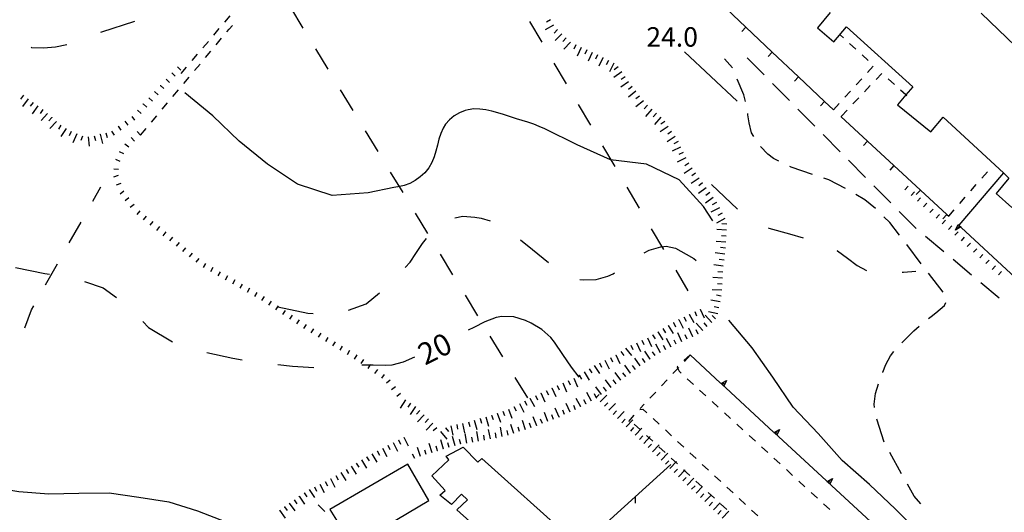
# Model space of a CAD drawing. Units: metres. Extents: x 482365 to 484350, y 4501550 to 4503098.
# Drawn here: x 482655 to 482819, y 4502256 to 4502338 of the extents above; entities that cross this region are included whole.
import ezdxf

# ---------------------------------------------------------------- set-up
doc = ezdxf.new("R2010")
doc.units = ezdxf.units.M
doc.header["$MEASUREMENT"] = 0
for name, color, linetype in [("'03 careggiabile non asfaltata", 254, 'Continuous'), ("'03 limite di coltura agraria", 254, 'Continuous'), ("'03 scarpata fino a 1 mt", 254, 'Continuous'), ("'03 scarpata fino a 2 mt", 254, 'Continuous'), ('03 scarpata fino a 1 mt v', 254, 'Continuous'), ('03 scarpata fino a 2 mt v', 254, 'Continuous'), ('curva ausiliaria a 1 mt', 254, 'Continuous'), ('curva direttrice a 10 mt', 254, 'Continuous'), ('curva intermedia a 2 mt', 254, 'Continuous'), ('EDIFICIO', 250, 'Continuous'), ('limite di coltura agraria', 254, 'Continuous'), ('marciapiede - spartitraffico', 254, 'Continuous'), ('muro di sostegno', 254, 'Continuous'), ('muro di sostegno v', 254, 'Continuous'), ('muro divisorio', 254, 'Continuous'), ('muro divisorio v', 254, 'Continuous'), ('punto quotato a terra', 254, 'Continuous'), ('recinzione', 254, 'Continuous'), ('recinzione v', 254, 'Continuous'), ('scarpata fino a 1 mt', 254, 'Continuous'), ('scarpata fino a 1 mt v', 254, 'Continuous'), ('scarpata fino a 2 mt', 254, 'Continuous'), ('scarpata fino a 2 mt v', 254, 'Continuous'), ('SENTIERO', 254, 'Continuous'), ('TOPO02', 250, 'Continuous')]:
    doc.layers.add(name, color=color, linetype=linetype)
doc.styles.add('txt', font='txt')

msp = doc.modelspace()

# ---------------------------------------------------------------- linework, layer by layer
at = {"layer": "'03 careggiabile non asfaltata", "linetype": 'Continuous'}
for p, q in [((482773.46, 4502330.23), (482772.09, 4502331.78)), ((482775.87, 4502331.92), (482778.68, 4502329.07)), ((482775.3, 4502325.74), (482774.23, 4502328.38)), ((482780.09, 4502327.66), (482782.91, 4502324.82)), ((482775.62, 4502324.63), (482775.3, 4502325.74)), ((482784.31, 4502323.39), (482787.13, 4502320.55)), ((482775.99, 4502322.46), (482775.96, 4502322.67)), ((482776.19, 4502321.08), (482775.99, 4502322.46)), ((482776.61, 4502319.44), (482776.19, 4502321.08)), ((482776.96, 4502318.83), (482776.61, 4502319.44)), ((482788.54, 4502319.14), (482791.35, 4502316.29)), ((482779.32, 4502315.89), (482778.09, 4502317.19)), ((482780.24, 4502315.18), (482779.32, 4502315.89)), ((482781.16, 4502314.7), (482780.24, 4502315.18)), ((482792.77, 4502314.87), (482795.58, 4502312.03)), ((482783.2, 4502313.72), (482782.96, 4502313.82)), ((482786.74, 4502312.52), (482783.2, 4502313.72)), ((482789.48, 4502311.61), (482788.64, 4502311.89)), ((482792.24, 4502310.17), (482789.48, 4502311.61)), ((482796.98, 4502310.61), (482799.8, 4502307.77)), ((482795.48, 4502308.3), (482793.98, 4502309.19)), ((482797.22, 4502306.86), (482795.48, 4502308.3)), ((482801.21, 4502306.35), (482803.83, 4502303.71)), ((482799.61, 4502304.5), (482798.65, 4502305.46)), ((482801.22, 4502302.41), (482799.61, 4502304.5)), ((482803.83, 4502303.71), (482804.04, 4502303.53)), ((482805.58, 4502302.24), (482808.64, 4502299.68)), ((482804.87, 4502297.65), (482802.44, 4502300.83)), ((482810.17, 4502298.39), (482813.24, 4502295.82)), ((482808.53, 4502292.9), (482806.09, 4502296.07)), ((482814.77, 4502294.54), (482817.84, 4502291.97)), ((482807.31, 4502289.46), (482808.73, 4502290.71)), ((482808.73, 4502290.71), (482808.97, 4502291.22)), ((482806.08, 4502288.53), (482806.51, 4502288.85)), ((482806.51, 4502288.85), (482807.31, 4502289.46)), ((482803.65, 4502286.51), (482804.52, 4502287.28)), ((482801.62, 4502284.52), (482803.65, 4502286.51)), ((482798.95, 4502280.89), (482799.74, 4502282.33)), ((482799.74, 4502282.33), (482800.27, 4502283.05)), ((482798.44, 4502279.63), (482798.95, 4502280.89)), ((482798.41, 4502279.54), (482798.44, 4502279.63)), ((482797.27, 4502276.08), (482797.73, 4502277.65)), ((482797.04, 4502274.27), (482797.27, 4502276.08)), ((482797.09, 4502273.74), (482797.04, 4502274.27)), ((482798.66, 4502267.97), (482797.44, 4502271.78)), ((482801.58, 4502262.72), (482799.64, 4502266.22)), ((482803.7, 4502258.99), (482802.55, 4502260.98)), ((482804.81, 4502257.69), (482803.7, 4502258.99))]:
    msp.add_line(p, q, dxfattribs=at)
at = {"layer": "'03 limite di coltura agraria"}
for p, q in [((482701.96, 4502336.85), (482699.88, 4502340.27)), ((482739.63, 4502337.95), (482741.66, 4502334.51)), ((482706.12, 4502330.01), (482704.04, 4502333.43)), ((482743.69, 4502331.06), (482745.72, 4502327.61)), ((482710.27, 4502323.18), (482708.19, 4502326.6)), ((482747.74, 4502324.17), (482749.77, 4502320.72)), ((482714.42, 4502316.34), (482712.34, 4502319.76)), ((482751.8, 4502317.27), (482753.83, 4502313.82)), ((482718.58, 4502309.51), (482716.5, 4502312.92)), ((482755.85, 4502310.38), (482757.88, 4502306.92)), ((482722.73, 4502302.67), (482720.65, 4502306.08)), ((482759.91, 4502303.48), (482761.94, 4502300.03)), ((482726.88, 4502295.83), (482724.81, 4502299.25)), ((482763.97, 4502296.58), (482765.99, 4502293.13)), ((482731.04, 4502288.99), (482728.96, 4502292.41)), ((482735.19, 4502282.16), (482733.11, 4502285.58)), ((482739.34, 4502275.32), (482737.27, 4502278.74))]:
    msp.add_line(p, q, dxfattribs=at)
at = {"layer": "'03 scarpata fino a 1 mt", "color": 254, "linetype": 'Continuous'}
for p, q in [((482678.16, 4502327.33), (482678.17, 4502327.33)), ((482675.32, 4502324.23), (482675.33, 4502324.24)), ((482671.14, 4502320.53), (482671.14, 4502320.54)), ((482673.79, 4502307.49), (482673.79, 4502307.49)), ((482676.92, 4502304.71), (482676.92, 4502304.71)), ((482678.01, 4502303.83), (482678.02, 4502303.83)), ((482680.19, 4502302.07), (482680.2, 4502302.07)), ((482683.46, 4502299.43), (482683.46, 4502299.42)), ((482686.89, 4502297.02), (482686.9, 4502297.01)), ((482690.56, 4502294.95), (482690.56, 4502294.95)), ((482694.22, 4502292.89), (482694.23, 4502292.89)), ((482695.44, 4502292.19), (482695.44, 4502292.18)), ((482715.43, 4502279.24), (482715.44, 4502279.24)), ((482717.3, 4502277.17), (482717.3, 4502277.16)), ((482718.16, 4502276.07), (482718.17, 4502276.07))]:
    msp.add_line(p, q, dxfattribs=at)
at = {"layer": "'03 scarpata fino a 2 mt", "color": 254, "linetype": 'Continuous'}
for p, q in [((482658.59, 4502323.33), (482658.6, 4502323.33)), ((482659.36, 4502322.68), (482659.37, 4502322.68)), ((482660.11, 4502322.02), (482660.11, 4502322.01)), ((482663.34, 4502319.67), (482663.34, 4502319.67)), ((482664.24, 4502319.26), (482664.25, 4502319.25)), ((482665.18, 4502318.91), (482665.19, 4502318.91)), ((482668.11, 4502319.19), (482668.12, 4502319.19))]:
    msp.add_line(p, q, dxfattribs=at)
at = {"layer": '03 scarpata fino a 1 mt v', "color": 254, "linetype": 'Continuous'}
for p, q in [((482680.06, 4502329.4), (482680.65, 4502328.86)), ((482681.01, 4502330.43), (482681.59, 4502329.89)), ((482679.12, 4502328.36), (482679.7, 4502327.82)), ((482677.22, 4502326.3), (482677.81, 4502325.76)), ((482678.17, 4502327.33), (482678.76, 4502326.79)), ((482676.27, 4502325.27), (482676.86, 4502324.73)), ((482674.38, 4502323.2), (482674.96, 4502322.66)), ((482675.33, 4502324.24), (482675.91, 4502323.7)), ((482672.28, 4502321.36), (482672.75, 4502320.71)), ((482673.41, 4502322.18), (482673.88, 4502321.53)), ((482670.01, 4502319.71), (482670.48, 4502319.07)), ((482671.14, 4502320.54), (482671.61, 4502319.89)), ((482671.12, 4502312.34), (482670.36, 4502312.08)), ((482671.57, 4502311.01), (482670.81, 4502310.75)), ((482672.09, 4502309.71), (482671.45, 4502309.23)), ((482672.94, 4502308.6), (482672.31, 4502308.12)), ((482673.79, 4502307.49), (482673.16, 4502307)), ((482674.74, 4502306.47), (482674.24, 4502305.85)), ((482675.83, 4502305.59), (482675.33, 4502304.96)), ((482676.92, 4502304.71), (482676.42, 4502304.08)), ((482678.02, 4502303.83), (482677.52, 4502303.21)), ((482679.1, 4502302.95), (482678.6, 4502302.32)), ((482680.2, 4502302.07), (482679.7, 4502301.44)), ((482681.28, 4502301.18), (482680.78, 4502300.56)), ((482682.38, 4502300.3), (482681.88, 4502299.68)), ((482683.46, 4502299.42), (482682.96, 4502298.79)), ((482684.56, 4502298.54), (482684.06, 4502297.92)), ((482685.67, 4502297.71), (482685.28, 4502297.01)), ((482686.9, 4502297.01), (482686.51, 4502296.32)), ((482688.12, 4502296.32), (482687.73, 4502295.63)), ((482689.34, 4502295.64), (482688.95, 4502294.94)), ((482690.56, 4502294.95), (482690.17, 4502294.25)), ((482691.78, 4502294.26), (482691.39, 4502293.57)), ((482693, 4502293.58), (482692.61, 4502292.88)), ((482694.23, 4502292.89), (482693.84, 4502292.19)), ((482695.44, 4502292.18), (482695, 4502291.51)), ((482696.61, 4502291.42), (482696.17, 4502290.75)), ((482697.78, 4502290.65), (482697.34, 4502289.97)), ((482698.95, 4502289.88), (482698.52, 4502289.21)), ((482700.13, 4502289.11), (482699.69, 4502288.43)), ((482701.3, 4502288.34), (482700.86, 4502287.67)), ((482702.47, 4502287.57), (482702.03, 4502286.9)), ((482703.66, 4502286.84), (482703.25, 4502286.15)), ((482704.87, 4502286.12), (482704.45, 4502285.43)), ((482706.06, 4502285.39), (482705.65, 4502284.7)), ((482707.27, 4502284.66), (482706.85, 4502283.97)), ((482708.46, 4502283.94), (482708.05, 4502283.25)), ((482709.66, 4502283.21), (482709.25, 4502282.52)), ((482710.86, 4502282.48), (482710.45, 4502281.79)), ((482712.02, 4502281.7), (482711.56, 4502281.05)), ((482713.07, 4502280.75), (482712.69, 4502280.23)), ((482713.16, 4502280.88), (482713.07, 4502280.75)), ((482714.3, 4502280.06), (482713.83, 4502279.41)), ((482715.44, 4502279.24), (482714.97, 4502278.59)), ((482716.42, 4502278.26), (482715.8, 4502277.76)), ((482717.3, 4502277.16), (482716.67, 4502276.66)), ((482718.17, 4502276.07), (482717.55, 4502275.57))]:
    msp.add_line(p, q, dxfattribs=at)
at = {"layer": '03 scarpata fino a 2 mt v', "color": 254, "linetype": 'Continuous'}
for p, q in [((482655.36, 4502325.69), (482654.89, 4502325.04)), ((482656.16, 4502325.1), (482655.22, 4502323.8)), ((482656.98, 4502324.51), (482656.51, 4502323.86)), ((482657.79, 4502323.92), (482656.84, 4502322.62)), ((482658.6, 4502323.33), (482658.13, 4502322.68)), ((482659.37, 4502322.68), (482658.3, 4502321.49)), ((482660.11, 4502322.01), (482659.58, 4502321.42)), ((482660.85, 4502321.35), (482659.78, 4502320.16)), ((482661.62, 4502320.7), (482661.19, 4502320.03)), ((482662.46, 4502320.16), (482661.59, 4502318.81)), ((482663.34, 4502319.67), (482663.01, 4502318.94)), ((482669.08, 4502319.46), (482669.29, 4502318.68)), ((482664.25, 4502319.25), (482663.59, 4502317.8)), ((482665.19, 4502318.91), (482664.94, 4502318.15)), ((482666.16, 4502318.8), (482666.33, 4502317.21)), ((482667.15, 4502318.92), (482667.36, 4502318.15)), ((482668.12, 4502319.19), (482668.54, 4502317.65))]:
    msp.add_line(p, q, dxfattribs=at)
at = {"layer": 'curva ausiliaria a 1 mt', "color": 254, "linetype": 'Continuous'}
for p, q in [((482668.4, 4502336.24), (482673.94, 4502338.03)), ((482668.24, 4502336.18), (482668.4, 4502336.24)), ((482656.64, 4502333.67), (482656.7, 4502333.66)), ((482656.7, 4502333.66), (482658.71, 4502333.61)), ((482658.71, 4502333.61), (482660.72, 4502333.77)), ((482660.72, 4502333.77), (482662.59, 4502334.14)), ((482769.92, 4502310.85), (482774.26, 4502306.71)), ((482727.2, 4502305.31), (482728.52, 4502305.55)), ((482728.52, 4502305.55), (482730.55, 4502305.43)), ((482730.55, 4502305.43), (482731.6, 4502305.23)), ((482731.6, 4502305.23), (482733.09, 4502304.79)), ((482779.41, 4502303.64), (482779.49, 4502303.59)), ((482779.49, 4502303.59), (482782.91, 4502302.62)), ((482721.84, 4502301), (482722.46, 4502301.87)), ((482738.13, 4502301.62), (482740.11, 4502300)), ((482782.91, 4502302.62), (482785.18, 4502301.98)), ((482720.73, 4502299.35), (482721.84, 4502301)), ((482740.11, 4502300), (482742.79, 4502297.84)), ((482758.75, 4502299.49), (482759.58, 4502299.91)), ((482759.58, 4502299.91), (482761.52, 4502300.49)), ((482761.52, 4502300.49), (482762.01, 4502300.53)), ((482762.01, 4502300.53), (482762.4, 4502300.57)), ((482762.4, 4502300.57), (482763.93, 4502300.25)), ((482763.93, 4502300.25), (482765.72, 4502299.27)), ((482790.78, 4502299.88), (482790.91, 4502299.81)), ((482790.91, 4502299.81), (482792.56, 4502298.61)), ((482719.74, 4502297.93), (482720.73, 4502299.35)), ((482765.72, 4502299.27), (482766.99, 4502298.5)), ((482766.99, 4502298.5), (482767.41, 4502298.21)), ((482792.56, 4502298.61), (482794.18, 4502297.38)), ((482654.03, 4502297.02), (482658.96, 4502296.05)), ((482718.92, 4502297.03), (482719.74, 4502297.93)), ((482794.18, 4502297.38), (482795.74, 4502296.52)), ((482658.96, 4502296.05), (482659.69, 4502295.93)), ((482748.01, 4502295.05), (482748.68, 4502294.95)), ((482748.68, 4502294.95), (482750.72, 4502295.02)), ((482750.72, 4502295.02), (482752.66, 4502295.57)), ((482752.66, 4502295.57), (482753.57, 4502296)), ((482753.57, 4502296), (482753.78, 4502296.14)), ((482801.66, 4502296.23), (482801.9, 4502296.25)), ((482801.9, 4502296.25), (482803.95, 4502296.43)), ((482665.54, 4502294.7), (482668.65, 4502293.62)), ((482668.65, 4502293.62), (482670.86, 4502292.06)), ((482712.43, 4502291.01), (482714.66, 4502292.83)), ((482697.72, 4502290.48), (482702.71, 4502289.43)), ((482709.49, 4502289.94), (482712.43, 4502291.01)), ((482702.71, 4502289.43), (482703.61, 4502289.4)), ((482675.27, 4502288.03), (482676.21, 4502287.02)), ((482676.21, 4502287.02), (482680.18, 4502284.65)), ((482685.89, 4502282.87), (482690.22, 4502281.93)), ((482690.22, 4502281.93), (482691.78, 4502281.67)), ((482697.71, 4502280.86), (482700.15, 4502280.63)), ((482700.15, 4502280.63), (482703.7, 4502280.41))]:
    msp.add_line(p, q, dxfattribs=at)
at = {"layer": 'curva direttrice a 10 mt', "color": 254, "linetype": 'Continuous'}
for points in [[(482747.9, 4502278.77), (482746.62, 4502280.43), (482745.19, 4502282.56), (482743.82, 4502284.59), (482743.16, 4502285.38), (482741.66, 4502286.7), (482739.93, 4502287.77), (482738.98, 4502288.21), (482737.02, 4502288.8), (482735.03, 4502288.87), (482734.06, 4502288.69), (482732.18, 4502287.98), (482730.35, 4502287.07), (482729.43, 4502286.61)], [(482720.46, 4502282.09), (482718.62, 4502281.26), (482716.7, 4502280.76), (482715.62, 4502280.72), (482713.61, 4502280.76), (482713.07, 4502280.75), (482711.7, 4502280.75)]]:
    msp.add_lwpolyline(points, dxfattribs=at)
at = {"layer": 'curva intermedia a 2 mt', "color": 254, "linetype": 'Continuous'}
for points in [[(482774.23, 4502324.73), (482769.82, 4502328.84), (482765.43, 4502332.93)], [(482770.16, 4502304.82), (482768.59, 4502307.16), (482764.53, 4502311.61), (482759.11, 4502314.21), (482753.14, 4502314.95), (482747.59, 4502317.42), (482742.17, 4502320.11), (482741.26, 4502320.52), (482740.33, 4502320.88), (482739.38, 4502321.2), (482738.43, 4502321.5), (482737.46, 4502321.79), (482736.49, 4502322.09), (482735.32, 4502322.47), (482734.34, 4502322.77), (482733.35, 4502323.07), (482732.36, 4502323.27), (482731.37, 4502323.4), (482730.38, 4502323.41), (482729.4, 4502323.27), (482728.94, 4502323.16), (482727.98, 4502322.77), (482727.09, 4502322.26), (482726.29, 4502321.62), (482725.63, 4502320.87), (482725.24, 4502320.23), (482724.85, 4502319.33), (482724.56, 4502318.37), (482724.31, 4502317.4), (482724.06, 4502316.41), (482723.77, 4502315.43), (482723.37, 4502314.5), (482722.85, 4502313.61), (482722.2, 4502312.8), (482721.44, 4502312.09), (482720.6, 4502311.5), (482719.69, 4502311.01), (482718.74, 4502310.68), (482718.03, 4502310.51), (482717.05, 4502310.33), (482712.77, 4502309.47), (482706.77, 4502309), (482701.03, 4502310.9), (482696.03, 4502314.23), (482691.29, 4502318.07), (482686.91, 4502322.27), (482682.24, 4502326.11)], [(482818.68, 4502242.93), (482814.41, 4502245.14), (482809.45, 4502248.62), (482804.92, 4502252.55), (482800.6, 4502256.81), (482796.24, 4502260.93), (482791.71, 4502264.93), (482787.68, 4502269.42), (482783.55, 4502273.8), (482780.17, 4502278.77), (482776.72, 4502283.68), (482772.81, 4502288.25)], [(482633.64, 4502256.38), (482635.1, 4502256.63), (482639.86, 4502258.17), (482644.71, 4502259.56), (482645.71, 4502259.85), (482647.67, 4502260.35), (482649.64, 4502260.55), (482650.65, 4502260.46), (482652.61, 4502260.06), (482654.6, 4502259.74), (482659.6, 4502259.38), (482664.61, 4502259.48), (482669.62, 4502259.51), (482674.57, 4502258.79), (482679.57, 4502258.01), (482684.37, 4502256.52), (482689.05, 4502254.72), (482693.6, 4502252.52)]]:
    msp.add_lwpolyline(points, dxfattribs=at)
at = {"layer": 'EDIFICIO', "linetype": 'Continuous', "flags": 128}
for points in [[(482789.71, 4502339.48), (482787.56, 4502336.93), (482790.32, 4502334.57), (482792.44, 4502337.08), (482803.45, 4502327.1), (482802.31, 4502325.75), (482800.92, 4502324.09), (482806.43, 4502319.59), (482808.49, 4502322.03), (482818.55, 4502312.76), (482819.47, 4502311.91), (482817.34, 4502309.33), (482819.96, 4502306.99)], [(482820.53, 4502333.84), (482814.84, 4502339.37)]]:
    msp.add_lwpolyline(points, dxfattribs=at)
for points in [[(482728.59, 4502267.13), (482731.03, 4502264.66), (482731.71, 4502265.27), (482746.31, 4502252.15), (482747.35, 4502251.22), (482747.46, 4502251.13), (482747.19, 4502250.8), (482742.54, 4502245.05), (482742.39, 4502244.88), (482738.54, 4502248.09), (482736.53, 4502245.7), (482734.56, 4502247.52), (482731.99, 4502249.95), (482733.49, 4502251.36), (482727.56, 4502256.68), (482729.32, 4502258.38), (482728.32, 4502259.32), (482726.64, 4502257.61), (482724.69, 4502259.16), (482725.59, 4502259.91), (482723.36, 4502262.36), (482726.18, 4502265.02), (482725.74, 4502265.63)], [(482719.37, 4502264.3), (482706.41, 4502256.73), (482708.03, 4502254.11), (482709.41, 4502251.32), (482711.74, 4502252.58), (482712.24, 4502251.91), (482722.85, 4502258.26)]]:
    msp.add_lwpolyline(points, close=True, dxfattribs=at)
at = {"layer": 'limite di coltura agraria'}
for p, q in [((482666.95, 4502308.08), (482668.28, 4502310.45)), ((482663.01, 4502301.11), (482664.98, 4502304.6)), ((482659.07, 4502294.15), (482661.04, 4502297.63)), ((482655.59, 4502286.97), (482656.71, 4502289.98)), ((482656.71, 4502289.98), (482657.1, 4502290.67))]:
    msp.add_line(p, q, dxfattribs=at)
at = {"layer": 'marciapiede - spartitraffico'}
for p, q in [((482791.9, 4502335.24), (482791.4, 4502335.7)), ((482793.97, 4502333.36), (482792.94, 4502334.3)), ((482796.04, 4502331.46), (482795.01, 4502332.41)), ((482795.91, 4502329.48), (482796.86, 4502330.51)), ((482798.31, 4502329.32), (482797.35, 4502328.3)), ((482794.02, 4502327.41), (482794.97, 4502328.45)), ((482800.39, 4502327.5), (482799.35, 4502328.43)), ((482792.14, 4502325.35), (482793.08, 4502326.38)), ((482796.38, 4502327.29), (482795.42, 4502326.27)), ((482794.46, 4502325.26), (482793.49, 4502324.25)), ((482790.25, 4502323.28), (482791.2, 4502324.31)), ((482792.53, 4502323.23), (482791.56, 4502322.21)), ((482814.95, 4502311.89), (482815.87, 4502312.94)), ((482813.11, 4502309.78), (482814.03, 4502310.83)), ((482811.27, 4502307.67), (482812.19, 4502308.72)), ((482809.43, 4502305.56), (482810.35, 4502306.62)), ((482766.38, 4502282.49), (482765.34, 4502281.54)), ((482766.38, 4502282.43), (482765.42, 4502281.41)), ((482764.31, 4502280.6), (482764.2, 4502280.5)), ((482764.54, 4502279.75), (482764.86, 4502279.46)), ((482765.89, 4502278.52), (482766.92, 4502277.57)), ((482762.56, 4502278.35), (482761.59, 4502277.32)), ((482760.64, 4502276.3), (482759.68, 4502275.28)), ((482767.95, 4502276.63), (482768.99, 4502275.67)), ((482758.73, 4502274.26), (482758.07, 4502273.56)), ((482770.02, 4502274.73), (482771.05, 4502273.78)), ((482756.18, 4502271.38), (482757.05, 4502272.47)), ((482758.01, 4502273.41), (482758.52, 4502273.45)), ((482758.52, 4502273.45), (482759.17, 4502272.85)), ((482760.2, 4502271.89), (482761.23, 4502270.94)), ((482772.08, 4502272.84), (482773.12, 4502271.89)), ((482758.09, 4502270.03), (482757.06, 4502270.98)), ((482774.15, 4502270.95), (482775.18, 4502270)), ((482760.15, 4502268.13), (482759.12, 4502269.08)), ((482762.25, 4502269.99), (482763.27, 4502269.03)), ((482776.21, 4502269.06), (482777.24, 4502268.11)), ((482762.2, 4502266.23), (482761.17, 4502267.18)), ((482764.3, 4502268.08), (482765.33, 4502267.13)), ((482778.27, 4502267.17), (482779.31, 4502266.22)), ((482766.35, 4502266.17), (482767.38, 4502265.22)), ((482764.26, 4502264.33), (482763.24, 4502265.28)), ((482768.41, 4502264.27), (482769.43, 4502263.32)), ((482780.34, 4502265.28), (482781.38, 4502264.33)), ((482766.31, 4502262.43), (482765.29, 4502263.38)), ((482770.45, 4502262.37), (482771.49, 4502261.42)), ((482782.41, 4502263.39), (482783.44, 4502262.44)), ((482768.38, 4502260.53), (482767.34, 4502261.48)), ((482772.51, 4502260.46), (482773.53, 4502259.51)), ((482784.47, 4502261.49), (482785.5, 4502260.54)), ((482770.43, 4502258.63), (482769.4, 4502259.58)), ((482786.53, 4502259.6), (482787.56, 4502258.65)), ((482772.49, 4502256.73), (482771.46, 4502257.68)), ((482774.56, 4502258.56), (482775.59, 4502257.61)), ((482788.59, 4502257.71), (482789.63, 4502256.76)), ((482776.61, 4502256.65), (482777.63, 4502255.7))]:
    msp.add_line(p, q, dxfattribs=at)
at = {"layer": 'marciapiede - spartitraffico', "flags": 128}
for points in [[(482802.46, 4502325.61), (482802.31, 4502325.75), (482801.42, 4502326.55)], [(482764.47, 4502280.38), (482764.32, 4502280.23), (482763.51, 4502279.37)], [(482764.2, 4502280.5), (482764.32, 4502280.23), (482764.54, 4502279.75)]]:
    msp.add_lwpolyline(points, dxfattribs=at)
at = {"layer": 'muro di sostegno'}
for p, q in [((482818.55, 4502312.76), (482811.11, 4502304.08)), ((482771.46, 4502277.79), (482766.38, 4502282.49))]:
    msp.add_line(p, q, dxfattribs=at)
at = {"layer": 'muro di sostegno', "flags": 128}
for points in [[(482811.11, 4502304.08), (482811.23, 4502303.97), (482811.44, 4502303.77), (482811.45, 4502303.76), (482811.52, 4502303.69)], [(482811.52, 4502303.69), (482819.76, 4502296.02), (482819.77, 4502296.01), (482820.01, 4502295.79), (482820.23, 4502295.59), (482820.3, 4502295.51)], [(482780.27, 4502269.65), (482771.54, 4502277.72), (482771.54, 4502277.72), (482771.46, 4502277.79)], [(482789.09, 4502261.5), (482780.35, 4502269.58), (482780.35, 4502269.58), (482780.27, 4502269.65)], [(482797.91, 4502253.36), (482789.17, 4502261.43), (482789.17, 4502261.43), (482789.09, 4502261.5)]]:
    msp.add_lwpolyline(points, dxfattribs=at)
at = {"layer": 'muro di sostegno v'}
for p, q in [((482810.56, 4502303.26), (482810.98, 4502304.2)), ((482811.23, 4502303.97), (482810.93, 4502303.64)), ((482771.77, 4502277.52), (482772.06, 4502277.85)), ((482772.42, 4502278.23), (482772.01, 4502277.29)), ((482780.58, 4502269.38), (482780.88, 4502269.71)), ((482781.24, 4502270.09), (482780.82, 4502269.15)), ((482789.4, 4502261.23), (482789.7, 4502261.56)), ((482790.06, 4502261.94), (482789.64, 4502261))]:
    msp.add_line(p, q, dxfattribs=at)
at = {"layer": 'muro di sostegno v', "flags": 128}
for points in [[(482811.45, 4502303.77), (482811.44, 4502303.77), (482810.56, 4502303.26)], [(482810.98, 4502304.19), (482811.11, 4502304.08), (482811.23, 4502303.97), (482811.44, 4502303.77), (482811.45, 4502303.76)], [(482771.53, 4502277.71), (482771.54, 4502277.72), (482772.42, 4502278.23)], [(482772, 4502277.3), (482771.54, 4502277.72), (482771.54, 4502277.72)], [(482780.34, 4502269.57), (482780.35, 4502269.58), (482781.24, 4502270.09)], [(482780.81, 4502269.16), (482780.35, 4502269.58), (482780.35, 4502269.58)], [(482789.16, 4502261.43), (482789.17, 4502261.43), (482790.06, 4502261.94)], [(482789.63, 4502261.01), (482789.17, 4502261.43), (482789.17, 4502261.43)]]:
    msp.add_lwpolyline(points, dxfattribs=at)
at = {"layer": 'muro divisorio'}
for p, q in [((482771.3, 4502341.11), (482775.66, 4502337)), ((482775.66, 4502337), (482780.03, 4502332.89)), ((482780.03, 4502332.89), (482784.41, 4502328.78)), ((482784.41, 4502328.78), (482788.77, 4502324.67)), ((482788.77, 4502324.67), (482790.25, 4502323.28)), ((482791.48, 4502322.13), (482795.89, 4502318.06)), ((482795.89, 4502318.06), (482800.3, 4502313.99)), ((482800.3, 4502313.99), (482804.71, 4502309.92)), ((482804.71, 4502309.92), (482809.12, 4502305.85)), ((482809.12, 4502305.85), (482809.43, 4502305.56))]:
    msp.add_line(p, q, dxfattribs=at)
at = {"layer": 'muro divisorio v'}
for p, q in [((482775.66, 4502337), (482774.98, 4502336.28)), ((482780.03, 4502332.89), (482779.35, 4502332.16)), ((482784.41, 4502328.78), (482783.73, 4502328.05)), ((482788.77, 4502324.67), (482788.09, 4502323.94)), ((482795.89, 4502318.05), (482795.22, 4502317.33)), ((482800.3, 4502313.98), (482799.62, 4502313.25)), ((482804.71, 4502309.91), (482804.04, 4502309.18)), ((482809.12, 4502305.84), (482808.45, 4502305.12))]:
    msp.add_line(p, q, dxfattribs=at)
at = {"layer": 'recinzione'}
for p, q in [((482763.15, 4502264.26), (482757.23, 4502258.88)), ((482757.23, 4502258.88), (482751.31, 4502253.49))]:
    msp.add_line(p, q, dxfattribs=at)
at = {"layer": 'recinzione v', "flags": 128}
msp.add_lwpolyline([(482757.23, 4502258.88), (482757.23, 4502258.88), (482757.24, 4502257.82)], dxfattribs=at)
at = {"layer": 'scarpata fino a 1 mt', "color": 254, "linetype": 'Continuous'}
for p, q in [((482807.87, 4502305.83), (482807.87, 4502305.82)), ((482809.94, 4502303.94), (482809.95, 4502303.94)), ((482817.2, 4502297.33), (482817.2, 4502297.32)), ((482818.23, 4502296.38), (482818.23, 4502296.38))]:
    msp.add_line(p, q, dxfattribs=at)
at = {"layer": 'scarpata fino a 1 mt v', "color": 254, "linetype": 'Continuous'}
for p, q in [((482674.88, 4502319.07), (482674.32, 4502319.64)), ((482673.88, 4502318.08), (482673.32, 4502318.65)), ((482672.07, 4502315.96), (482671.34, 4502316.29)), ((482672.91, 4502317.07), (482672.28, 4502317.56)), ((482671.48, 4502314.68), (482670.75, 4502315.02)), ((482671.2, 4502313.32), (482670.41, 4502313.39)), ((482802.69, 4502310.54), (482802.15, 4502309.95)), ((482803.73, 4502309.6), (482803.19, 4502309)), ((482804.76, 4502308.65), (482804.22, 4502308.06)), ((482805.8, 4502307.71), (482805.26, 4502307.11)), ((482806.84, 4502306.76), (482806.3, 4502306.17)), ((482807.87, 4502305.82), (482807.33, 4502305.22)), ((482808.91, 4502304.88), (482808.37, 4502304.29)), ((482809.95, 4502303.94), (482809.41, 4502303.34)), ((482810.98, 4502302.99), (482810.44, 4502302.4)), ((482812.02, 4502302.05), (482811.48, 4502301.45)), ((482813.05, 4502301.1), (482812.51, 4502300.51)), ((482814.09, 4502300.15), (482813.55, 4502299.56)), ((482815.12, 4502299.21), (482814.59, 4502298.62)), ((482816.16, 4502298.26), (482815.62, 4502297.67)), ((482817.2, 4502297.32), (482816.66, 4502296.72)), ((482818.23, 4502296.38), (482817.7, 4502295.79))]:
    msp.add_line(p, q, dxfattribs=at)
at = {"layer": 'scarpata fino a 2 mt', "color": 254, "linetype": 'Continuous'}
for p, q in [((482743.63, 4502337.37), (482743.64, 4502337.37)), ((482744.3, 4502336.62), (482744.3, 4502336.62)), ((482746.47, 4502334.55), (482746.48, 4502334.55)), ((482750.98, 4502332.4), (482750.98, 4502332.4)), ((482751.87, 4502331.95), (482751.87, 4502331.94)), ((482755.55, 4502328.77), (482755.56, 4502328.77)), ((482757.34, 4502326.35), (482757.35, 4502326.35)), ((482761.51, 4502322.06), (482761.52, 4502322.06)), ((482768.45, 4502311.1), (482768.45, 4502311.1)), ((482770.23, 4502308.68), (482770.23, 4502308.67)), ((482770.78, 4502307.85), (482770.78, 4502307.84)), ((482771.72, 4502306.07), (482771.72, 4502306.07)), ((482772.42, 4502303.26), (482772.42, 4502303.25)), ((482772.47, 4502304.26), (482772.47, 4502304.25)), ((482771.71, 4502294.28), (482771.71, 4502294.27)), ((482768.06, 4502290.1), (482768.06, 4502290.1)), ((482764.46, 4502288.35), (482764.47, 4502288.35)), ((482766.24, 4502289.28), (482766.24, 4502289.29)), ((482762.71, 4502287.38), (482762.71, 4502287.38)), ((482763.58, 4502287.87), (482763.59, 4502287.87)), ((482760.14, 4502285.81), (482760.14, 4502285.82)), ((482760.99, 4502286.34), (482761, 4502286.34)), ((482766.81, 4502285.51), (482766.81, 4502285.5)), ((482767.73, 4502285.92), (482767.72, 4502285.92)), ((482768.49, 4502286.56), (482768.49, 4502286.55)), ((482754.01, 4502282.48), (482754.02, 4502282.48)), ((482759.73, 4502281.79), (482759.72, 4502281.79)), ((482747.87, 4502279.12), (482747.88, 4502279.12)), ((482755.66, 4502278.87), (482755.65, 4502278.87)), ((482756.46, 4502279.47), (482756.45, 4502279.47)), ((482743.34, 4502276.99), (482743.34, 4502276.99)), ((482744.25, 4502277.4), (482744.26, 4502277.41)), ((482739.7, 4502275.3), (482739.71, 4502275.3)), ((482741.52, 4502276.16), (482741.52, 4502276.16)), ((482752.45, 4502276.47), (482752.44, 4502276.47)), ((482748.2, 4502273.84), (482748.2, 4502273.83)), ((482749.08, 4502274.31), (482749.07, 4502274.31)), ((482721.38, 4502273.21), (482721.38, 4502273.21)), ((482733.31, 4502272.48), (482733.31, 4502272.48)), ((482734.25, 4502272.8), (482734.26, 4502272.8)), ((482744.56, 4502272.16), (482744.56, 4502272.15)), ((482752.85, 4502273.27), (482752.84, 4502273.27)), ((482753.57, 4502272.57), (482753.57, 4502272.58)), ((482725.63, 4502270.34), (482725.63, 4502270.34)), ((482726.53, 4502270.69), (482726.54, 4502270.69)), ((482731.39, 4502271.88), (482731.4, 4502271.88)), ((482740.83, 4502270.7), (482740.83, 4502270.69)), ((482755.02, 4502271.19), (482755.02, 4502271.2)), ((482718.71, 4502268.8), (482718.71, 4502268.8)), ((482734.12, 4502268.71), (482734.11, 4502268.71)), ((482717.81, 4502268.36), (482717.81, 4502268.36)), ((482728.2, 4502267.63), (482728.2, 4502267.62)), ((482730.17, 4502267.98), (482730.17, 4502267.98)), ((482731.16, 4502268.15), (482731.16, 4502268.15)), ((482758.66, 4502267.74), (482758.65, 4502267.74)), ((482759.38, 4502267.05), (482759.38, 4502267.05)), ((482712.51, 4502265.51), (482712.52, 4502265.51)), ((482714.25, 4502266.51), (482714.25, 4502266.51)), ((482724.35, 4502266.52), (482724.34, 4502266.52)), ((482725.31, 4502266.8), (482725.31, 4502266.8)), ((482760.1, 4502266.35), (482760.1, 4502266.36)), ((482761.56, 4502264.97), (482761.56, 4502264.98)), ((482706.51, 4502261.89), (482706.52, 4502261.89)), ((482765.19, 4502261.52), (482765.18, 4502261.52)), ((482701.28, 4502258.94), (482701.28, 4502258.95)), ((482702.11, 4502259.51), (482702.12, 4502259.51)), ((482766.63, 4502260.14), (482766.63, 4502260.14)), ((482698.81, 4502257.22), (482698.82, 4502257.22)), ((482699.62, 4502257.82), (482699.63, 4502257.83)), ((482768.09, 4502258.75), (482768.09, 4502258.76)), ((482698.01, 4502256.63), (482698.02, 4502256.63))]:
    msp.add_line(p, q, dxfattribs=at)
at = {"layer": 'scarpata fino a 2 mt v', "color": 254, "linetype": 'Continuous'}
for p, q in [((482743.13, 4502338.23), (482742.44, 4502337.84)), ((482743.64, 4502337.37), (482742.26, 4502336.56)), ((482744.3, 4502336.62), (482743.75, 4502336.05)), ((482745.02, 4502335.94), (482743.91, 4502334.78)), ((482745.75, 4502335.24), (482745.2, 4502334.66)), ((482746.48, 4502334.55), (482745.37, 4502333.39)), ((482747.34, 4502334.06), (482747.01, 4502333.34)), ((482748.25, 4502333.65), (482747.59, 4502332.19)), ((482749.16, 4502333.24), (482748.84, 4502332.52)), ((482750.08, 4502332.83), (482749.42, 4502331.37)), ((482750.98, 4502332.4), (482750.62, 4502331.69)), ((482751.87, 4502331.94), (482751.15, 4502330.52)), ((482752.77, 4502331.49), (482752.4, 4502330.77)), ((482753.66, 4502331.02), (482752.93, 4502329.6)), ((482754.98, 4502329.59), (482753.67, 4502328.67)), ((482754.41, 4502330.41), (482753.75, 4502329.95)), ((482756.13, 4502327.95), (482754.82, 4502327.02)), ((482755.56, 4502328.77), (482754.91, 4502328.31)), ((482756.73, 4502327.14), (482756.09, 4502326.65)), ((482757.35, 4502326.35), (482756.09, 4502325.37)), ((482758.59, 4502324.78), (482757.33, 4502323.79)), ((482757.97, 4502325.56), (482757.34, 4502325.07)), ((482759.26, 4502324.04), (482758.73, 4502323.44)), ((482760.01, 4502323.38), (482758.95, 4502322.17)), ((482760.76, 4502322.71), (482760.23, 4502322.11)), ((482761.52, 4502322.06), (482760.46, 4502320.85)), ((482762.19, 4502321.32), (482761.52, 4502320.88)), ((482762.74, 4502320.49), (482761.41, 4502319.6)), ((482763.3, 4502319.66), (482762.64, 4502319.21)), ((482763.86, 4502318.83), (482762.53, 4502317.94)), ((482764.37, 4502317.97), (482763.66, 4502317.63)), ((482764.8, 4502317.06), (482763.36, 4502316.38)), ((482765.23, 4502316.16), (482764.52, 4502315.81)), ((482765.67, 4502315.26), (482764.23, 4502314.57)), ((482766.73, 4502313.56), (482765.41, 4502312.65)), ((482766.16, 4502314.38), (482765.5, 4502313.93)), ((482767.87, 4502311.92), (482766.56, 4502311)), ((482767.3, 4502312.74), (482766.64, 4502312.28)), ((482769.05, 4502310.29), (482767.76, 4502309.35)), ((482768.45, 4502311.1), (482767.81, 4502310.62)), ((482770.23, 4502308.67), (482768.95, 4502307.73)), ((482769.64, 4502309.49), (482769, 4502309.01)), ((482771.25, 4502306.96), (482769.84, 4502306.21)), ((482770.78, 4502307.84), (482770.07, 4502307.46)), ((482772.18, 4502305.18), (482770.77, 4502304.43)), ((482771.72, 4502306.07), (482771.01, 4502305.69)), ((482772.42, 4502303.25), (482770.82, 4502303.33)), ((482772.47, 4502304.25), (482771.67, 4502304.29)), ((482772.37, 4502302.25), (482771.58, 4502302.29)), ((482772.33, 4502301.25), (482770.73, 4502301.33)), ((482772.26, 4502300.25), (482771.46, 4502300.35)), ((482772.13, 4502299.26), (482770.55, 4502299.46)), ((482772.02, 4502298.27), (482771.22, 4502298.36)), ((482771.89, 4502297.27), (482770.3, 4502297.46)), ((482771.76, 4502295.28), (482770.16, 4502295.35)), ((482771.8, 4502296.28), (482771, 4502296.31)), ((482771.67, 4502293.27), (482770.07, 4502293.34)), ((482771.71, 4502294.27), (482770.91, 4502294.3)), ((482771.38, 4502291.29), (482769.8, 4502291.61)), ((482771.57, 4502292.28), (482770.79, 4502292.43)), ((482768.06, 4502290.1), (482768.69, 4502288.64)), ((482771.17, 4502290.32), (482770.39, 4502290.47)), ((482764.47, 4502288.35), (482765.23, 4502286.93)), ((482765.35, 4502288.81), (482765.73, 4502288.11)), ((482766.24, 4502289.29), (482766.99, 4502287.88)), ((482767.14, 4502289.71), (482767.45, 4502288.97)), ((482769.98, 4502287.9), (482768.9, 4502289.09)), ((482770.98, 4502289.33), (482769.41, 4502289.65)), ((482770.59, 4502288.46), (482770.05, 4502289.05)), ((482761.85, 4502286.86), (482762.27, 4502286.18)), ((482762.71, 4502287.38), (482763.54, 4502286.02)), ((482763.59, 4502287.87), (482763.96, 4502287.17)), ((482766.81, 4502285.5), (482766.15, 4502286.96)), ((482767.72, 4502285.92), (482767.39, 4502286.65)), ((482768.49, 4502286.55), (482767.41, 4502287.74)), ((482769.24, 4502287.23), (482768.7, 4502287.82)), ((482759.27, 4502285.34), (482759.92, 4502283.88)), ((482760.14, 4502285.82), (482760.56, 4502285.14)), ((482761, 4502286.34), (482761.83, 4502284.97)), ((482763.2, 4502283.78), (482762.45, 4502285.2)), ((482764.99, 4502284.67), (482764.32, 4502286.13)), ((482765.9, 4502285.09), (482765.57, 4502285.81)), ((482755.64, 4502283.63), (482756.61, 4502282.36)), ((482756.52, 4502284.1), (482756.85, 4502283.38)), ((482757.44, 4502284.52), (482758.09, 4502283.06)), ((482758.35, 4502284.92), (482758.68, 4502284.2)), ((482761.42, 4502282.85), (482760.67, 4502284.26)), ((482762.31, 4502283.31), (482761.93, 4502284.03)), ((482764.08, 4502284.25), (482763.7, 4502284.96)), ((482753.11, 4502282.05), (482753.45, 4502281.33)), ((482754.02, 4502282.48), (482754.7, 4502281.03)), ((482754.84, 4502283.03), (482755.33, 4502282.39)), ((482758.08, 4502280.64), (482757.16, 4502281.96)), ((482758.9, 4502281.22), (482758.44, 4502281.88)), ((482759.72, 4502281.79), (482758.81, 4502283.1)), ((482760.55, 4502282.36), (482760.09, 4502283.02)), ((482749.56, 4502280.19), (482749.99, 4502279.51)), ((482750.41, 4502280.72), (482751.27, 4502279.37)), ((482751.3, 4502281.19), (482751.64, 4502280.47)), ((482752.2, 4502281.62), (482752.89, 4502280.17)), ((482756.45, 4502279.47), (482755.5, 4502280.75)), ((482757.26, 4502280.06), (482756.78, 4502280.71)), ((482747, 4502278.63), (482747.65, 4502277.17)), ((482747.88, 4502279.12), (482748.31, 4502278.44)), ((482748.72, 4502279.65), (482749.58, 4502278.3)), ((482754.85, 4502278.28), (482753.9, 4502279.56)), ((482755.65, 4502278.87), (482755.17, 4502279.51)), ((482743.34, 4502276.99), (482744.02, 4502275.54)), ((482744.26, 4502277.41), (482744.59, 4502276.67)), ((482745.17, 4502277.81), (482745.82, 4502276.35)), ((482746.09, 4502278.22), (482746.41, 4502277.49)), ((482751.64, 4502275.87), (482750.68, 4502277.15)), ((482752.44, 4502276.47), (482751.96, 4502277.11)), ((482753.24, 4502277.07), (482752.28, 4502278.35)), ((482754.05, 4502277.67), (482753.57, 4502278.31)), ((482739.71, 4502275.3), (482740.46, 4502273.88)), ((482740.61, 4502275.74), (482740.95, 4502275.01)), ((482741.52, 4502276.16), (482742.2, 4502274.7)), ((482742.43, 4502276.57), (482742.77, 4502275.84)), ((482748.2, 4502273.83), (482747.42, 4502275.23)), ((482749.95, 4502274.8), (482749.18, 4502276.2)), ((482750.75, 4502275.42), (482750.45, 4502275.99)), ((482750.67, 4502275.34), (482750.75, 4502275.42)), ((482750.75, 4502275.42), (482751.23, 4502275.92)), ((482750.83, 4502275.28), (482750.75, 4502275.42)), ((482751.4, 4502274.65), (482752.5, 4502275.81)), ((482718.96, 4502274.98), (482718.1, 4502273.62)), ((482719.81, 4502274.44), (482719.38, 4502273.76)), ((482720.65, 4502273.9), (482719.79, 4502272.55)), ((482737.05, 4502273.9), (482737.42, 4502273.19)), ((482737.94, 4502274.37), (482738.69, 4502272.95)), ((482738.82, 4502274.83), (482739.2, 4502274.12)), ((482744.56, 4502272.15), (482743.92, 4502273.62)), ((482746.4, 4502272.95), (482745.76, 4502274.42)), ((482747.31, 4502273.36), (482746.99, 4502274.09)), ((482749.07, 4502274.31), (482748.69, 4502275.02)), ((482752.13, 4502273.96), (482752.68, 4502274.53)), ((482752.84, 4502273.27), (482753.95, 4502274.42)), ((482721.38, 4502273.21), (482720.83, 4502272.63)), ((482722.1, 4502272.51), (482720.99, 4502271.37)), ((482732.36, 4502272.16), (482732.81, 4502270.62)), ((482733.31, 4502272.48), (482733.58, 4502271.72)), ((482734.26, 4502272.8), (482734.79, 4502271.3)), ((482735.2, 4502273.14), (482735.46, 4502272.38)), ((482736.14, 4502273.48), (482736.67, 4502271.97)), ((482740.83, 4502270.69), (482740.27, 4502272.19)), ((482742.7, 4502271.4), (482742.14, 4502272.9)), ((482743.64, 4502271.76), (482743.36, 4502272.51)), ((482745.48, 4502272.56), (482745.16, 4502273.29)), ((482753.57, 4502272.58), (482754.13, 4502273.16)), ((482754.3, 4502271.88), (482755.4, 4502273.04)), ((482722.82, 4502271.82), (482722.27, 4502271.24)), ((482723.54, 4502271.12), (482722.43, 4502269.97)), ((482724.2, 4502270.37), (482723.58, 4502269.86)), ((482725.63, 4502270.34), (482726.13, 4502269.72)), ((482726.54, 4502270.69), (482726.84, 4502269.12)), ((482727.52, 4502270.88), (482727.67, 4502270.1)), ((482728.5, 4502271.07), (482728.81, 4502269.5)), ((482729.47, 4502271.32), (482729.69, 4502270.55)), ((482730.43, 4502271.6), (482730.88, 4502270.06)), ((482731.4, 4502271.88), (482731.62, 4502271.12)), ((482735.09, 4502268.91), (482734.78, 4502270.48)), ((482737.03, 4502269.41), (482736.53, 4502270.93)), ((482737.99, 4502269.72), (482737.74, 4502270.48)), ((482738.94, 4502270.03), (482738.44, 4502271.55)), ((482739.89, 4502270.34), (482739.64, 4502271.1)), ((482741.77, 4502271.05), (482741.49, 4502271.8)), ((482755.02, 4502271.2), (482755.58, 4502271.78)), ((482755.75, 4502270.5), (482756.85, 4502271.66)), ((482756.48, 4502269.81), (482757.03, 4502270.39)), ((482757.2, 4502269.12), (482758.31, 4502270.28)), ((482718.71, 4502268.8), (482719.41, 4502267.37)), ((482724.84, 4502269.71), (482725.85, 4502268.47)), ((482727.24, 4502267.35), (482726.8, 4502268.89)), ((482729.19, 4502267.81), (482728.91, 4502269.39)), ((482730.17, 4502267.98), (482730.04, 4502268.77)), ((482731.16, 4502268.15), (482730.88, 4502269.73)), ((482732.15, 4502268.32), (482732.02, 4502269.11)), ((482733.13, 4502268.52), (482732.82, 4502270.09)), ((482734.11, 4502268.71), (482733.95, 4502269.49)), ((482736.08, 4502269.1), (482735.92, 4502269.88)), ((482757.93, 4502268.43), (482758.49, 4502269.01)), ((482758.65, 4502267.74), (482759.75, 4502268.89)), ((482715.14, 4502266.98), (482715.88, 4502265.56)), ((482716.03, 4502267.44), (482716.4, 4502266.73)), ((482716.91, 4502267.91), (482717.66, 4502266.49)), ((482717.81, 4502268.36), (482718.16, 4502267.64)), ((482721.49, 4502265.58), (482720.99, 4502267.09)), ((482723.4, 4502266.21), (482722.9, 4502267.73)), ((482724.34, 4502266.52), (482724.09, 4502267.28)), ((482725.31, 4502266.8), (482724.87, 4502268.34)), ((482726.27, 4502267.08), (482726.06, 4502267.84)), ((482728.2, 4502267.62), (482727.99, 4502268.39)), ((482730.17, 4502267.98), (482730.17, 4502267.98)), ((482759.38, 4502267.05), (482759.93, 4502267.63)), ((482760.1, 4502266.36), (482761.2, 4502267.52)), ((482712.52, 4502265.51), (482712.92, 4502264.83)), ((482713.38, 4502266.03), (482714.2, 4502264.66)), ((482714.25, 4502266.51), (482714.63, 4502265.8)), ((482720.56, 4502265.24), (482720.17, 4502265.94)), ((482722.45, 4502265.89), (482722.2, 4502266.65)), ((482760.83, 4502265.67), (482761.38, 4502266.24)), ((482761.56, 4502264.98), (482762.66, 4502266.13)), ((482709.93, 4502263.97), (482710.78, 4502262.62)), ((482710.79, 4502264.49), (482711.2, 4502263.8)), ((482711.65, 4502265.01), (482712.47, 4502263.63)), ((482762.28, 4502264.28), (482762.84, 4502264.86)), ((482763.01, 4502263.6), (482764.11, 4502264.75)), ((482707.38, 4502262.39), (482707.8, 4502261.71)), ((482708.23, 4502262.92), (482709.07, 4502261.56)), ((482709.08, 4502263.44), (482709.5, 4502262.76)), ((482763.74, 4502262.9), (482764.29, 4502263.48)), ((482764.46, 4502262.21), (482765.56, 4502263.37)), ((482765.18, 4502261.52), (482765.74, 4502262.1)), ((482703.82, 4502260.54), (482704.18, 4502259.83)), ((482704.72, 4502260.99), (482705.44, 4502259.56)), ((482705.62, 4502261.44), (482705.98, 4502260.72)), ((482706.52, 4502261.89), (482707.24, 4502260.46)), ((482765.91, 4502260.83), (482767.01, 4502261.99)), ((482766.63, 4502260.14), (482767.19, 4502260.72)), ((482767.36, 4502259.45), (482768.46, 4502260.6)), ((482701.28, 4502258.95), (482702.17, 4502257.62)), ((482702.12, 4502259.51), (482702.56, 4502258.84)), ((482702.95, 4502260.06), (482703.84, 4502258.73)), ((482768.09, 4502258.76), (482768.64, 4502259.34)), ((482768.81, 4502258.07), (482769.91, 4502259.22)), ((482698.82, 4502257.22), (482699.3, 4502256.58)), ((482699.63, 4502257.83), (482700.58, 4502256.54)), ((482700.45, 4502258.39), (482700.89, 4502257.72)), ((482705.53, 4502256.4), (482704.42, 4502257.56)), ((482769.54, 4502257.38), (482770.09, 4502257.96)), ((482770.27, 4502256.68), (482771.37, 4502257.84)), ((482698.02, 4502256.63), (482698.97, 4502255.34)), ((482770.99, 4502256), (482771.54, 4502256.57)), ((482771.71, 4502255.3), (482772.81, 4502256.46))]:
    msp.add_line(p, q, dxfattribs=at)
at = {"layer": 'SENTIERO', "linetype": 'Continuous'}
for p, q in [((482688.9, 4502337.84), (482689.81, 4502338.9)), ((482687.08, 4502335.71), (482687.98, 4502336.78)), ((482689.26, 4502336.25), (482689.63, 4502336.7)), ((482689.63, 4502336.7), (482690.16, 4502337.32)), ((482685.26, 4502333.59), (482686.16, 4502334.65)), ((482687.46, 4502334.1), (482688.36, 4502335.18)), ((482685.66, 4502331.95), (482686.56, 4502333.03)), ((482683.44, 4502331.46), (482684.34, 4502332.53)), ((482681.62, 4502329.33), (482682.52, 4502330.39)), ((482683.87, 4502329.81), (482684.77, 4502330.88)), ((482682.07, 4502327.66), (482682.97, 4502328.73)), ((482680.27, 4502325.51), (482681.17, 4502326.58)), ((482678.48, 4502323.36), (482679.38, 4502324.43)), ((482676.68, 4502321.21), (482677.58, 4502322.29)), ((482674.88, 4502319.07), (482675.78, 4502320.14))]:
    msp.add_line(p, q, dxfattribs=at)

# ---------------------------------------------------------------- texts
at = {"layer": 'punto quotato a terra', "color": 254, "style": 'txt'}
msp.add_text('24.0               ', height=3.24, rotation=0.0115, dxfattribs=at).set_placement((482759.09, 4502333.78))
at = {"layer": 'TOPO02', "color": 254, "style": 'txt'}
msp.add_text('20', height=3.6, rotation=26.5779, dxfattribs=at).set_placement((482722.23, 4502280.68))

doc.saveas('drawing.dxf')
